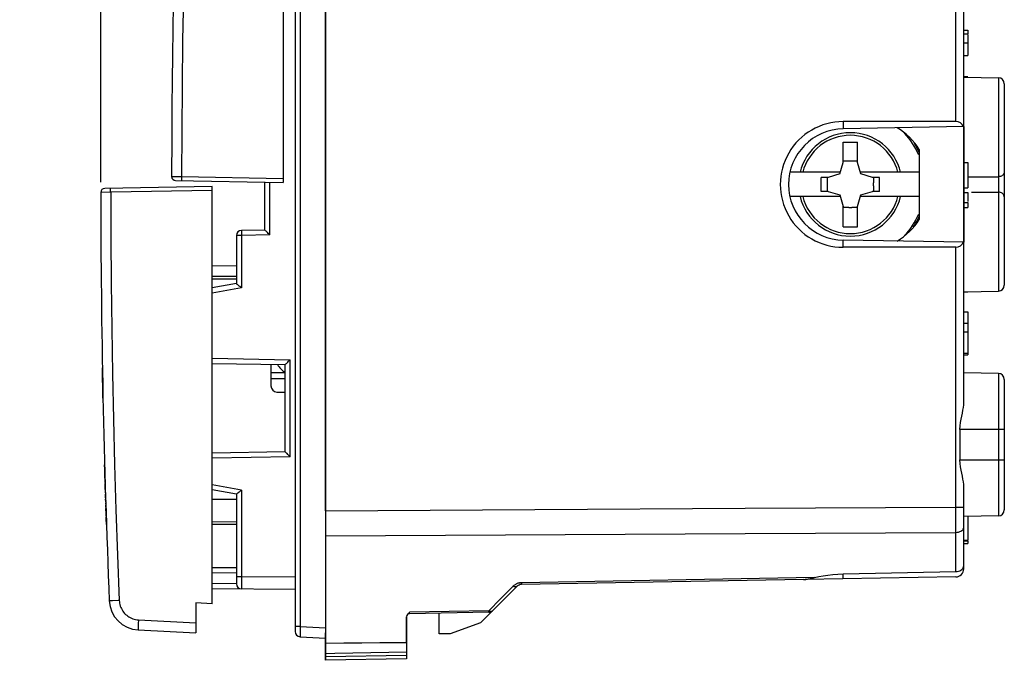
# Model space of a CAD drawing. Units: millimetres. Extents: x -88 to 22, y -24 to 44.
# Drawn here: x -88 to -39, y -24 to 8 of the extents above; entities that cross this region are included whole.
import ezdxf

# ---------------------------------------------------------------- set-up
doc = ezdxf.new("R2010")
doc.units = ezdxf.units.MM
doc.header["$LTSCALE"] = 16.335
doc.layers.get('0').update_dxf_attribs({"linetype": 'CONTINUOUS'})
for name, color, linetype in [('ASSI', 7, 'CONTINUOUS'), ('CURVE', 7, 'CONTINUOUS'), ('DRAFT', 7, 'CONTINUOUS'), ('RACCORDO', 7, 'CONTINUOUS'), ('SUPERFICI', 7, 'CONTINUOUS')]:
    doc.layers.add(name, color=color, linetype=linetype)
doc.styles.get("Standard").update_dxf_attribs({"font": 'txt', "width": 0.8})
doc.dimstyles.new('DIMSTYLE_1', dxfattribs={"dimtxt": 3, "dimasz": 3, "dimexe": 1.5, "dimexo": 0.5, "dimgap": 0.75, "dimtad": 1, "dimtxsty": 'STANDARD', "dimblk": '_FILLED', "dimblk1": '_FILLED', "dimblk2": '_FILLED', "dimcen": 0.09, "dimazin": 2, "dimtfac": 1, "dimtofl": 0, "dimtmove": 0, "dimatfit": 3, "dimldrblk": '_FILLED', "dimfxl": 1, "dimtolj": 1, "dimarcsym": 0})

# ---------------------------------------------------------------- blocks, each defined once
blk = doc.blocks.new('_FILLED')
at = {"color": 0, "linetype": 'BYBLOCK'}
blk.add_solid([(0, 0), (-1, 0.317), (-1, -0.317)], dxfattribs=at)
blk = doc.blocks.new('*D0')
at = {"color": 7, "linetype": 'CONTINUOUS'}
for p, q in [((-84.044, 0.107), (-84.044, 32.54)), ((-72.944, 16.62), (-72.944, 32.54)), ((-84.044, 31.04), (-88.044, 31.04)), ((-88.044, 31.04), (-78.494, 31.04)), ((-68.944, 31.04), (-78.494, 31.04)), ((-72.944, 31.04), (-68.944, 31.04))]:
    blk.add_line(p, q, dxfattribs=at)
at = {"color": 7, "linetype": 'CONTINUOUS', "xscale": 3, "yscale": 3, "zscale": 3}
blk.add_blockref('_FILLED', (-84.044, 31.04), dxfattribs=at)
at = {"color": 7, "linetype": 'CONTINUOUS', "xscale": 3, "yscale": 3, "zscale": 3, "rotation": 180}
blk.add_blockref('_FILLED', (-72.944, 31.04), dxfattribs=at)
blk = doc.blocks.new('*D2')
at = {"color": 7, "linetype": 'CONTINUOUS'}
for p, q in [((-84.044, 0.107), (-84.044, 41.904)), ((-39.444, 16.57), (-39.444, 41.904)), ((-84.044, 40.404), (-61.744, 40.404)), ((-39.444, 40.404), (-61.744, 40.404))]:
    blk.add_line(p, q, dxfattribs=at)
at = {"color": 7, "linetype": 'CONTINUOUS', "xscale": 3, "yscale": 3, "zscale": 3, "rotation": 180}
blk.add_blockref('_FILLED', (-84.044, 40.404), dxfattribs=at)
at = {"color": 7, "linetype": 'CONTINUOUS', "xscale": 3, "yscale": 3, "zscale": 3}
blk.add_blockref('_FILLED', (-39.444, 40.404), dxfattribs=at)

msp = doc.modelspace()

# ---------------------------------------------------------------- linework, layer by layer
at = {"color": 250, "linetype": 'CONTINUOUS'}
for p, q in [((-41.837, 3.104), (-41.837, 15.93)), ((-41.444, 6.999), (-41.244, 6.999)), ((-47.399, 3.104), (-47.392, 2.75)), ((-47.399, -3.104), (-47.392, -2.75)), ((-41.837, -15.93), (-41.837, -3.104)), ((-41.444, -6.853), (-41.244, -6.853)), ((-41.444, -8.338), (-41.244, -8.338)), ((-41.837, -19.114), (-41.837, -17.181)), ((-48.807, -19.415), (-63.282, -19.669)), ((-47.405, -19.48), (-47.401, -19.232))]:
    msp.add_line(p, q, dxfattribs=at)
at = {"color": 7, "linetype": 'CONTINUOUS'}
for p, q in [((-41.444, 7.624), (-41.244, 7.624)), ((-41.444, 7.439), (-41.244, 7.439)), ((-41.244, 7.624), (-41.244, 7.439)), ((-41.244, 7.404), (-41.244, 6.374)), ((-41.444, 6.374), (-41.244, 6.374)), ((-41.444, 5.326), (-41.244, 5.326)), ((-41.837, 3.104), (-47.399, 3.104)), ((-41.448, 2.853), (-47.392, 2.75)), ((-47.394, 1.09), (-47.394, 2.09)), ((-47.394, 2.09), (-46.694, 2.09)), ((-46.694, 1.09), (-46.694, 2.09)), ((-47.564, 0.52), (-47.394, 1.09)), ((-47.117, 1.143), (-47.394, 1.143)), ((-46.694, 1.143), (-46.972, 1.143)), ((-46.525, 0.52), (-46.694, 1.09)), ((-41.444, 1.078), (-41.244, 1.078)), ((-41.244, 1.078), (-41.244, -0.165)), ((-47.564, 0.52), (-48.135, 0.35)), ((-45.954, 0.35), (-46.525, 0.52)), ((-48.135, 0.35), (-48.486, 0.35)), ((-48.486, -0.35), (-48.486, 0.35)), ((-48.187, 0.35), (-48.187, 0.073)), ((-45.603, 0.35), (-45.954, 0.35)), ((-45.902, 0.35), (-45.902, 0.073)), ((-45.603, -0.35), (-45.603, 0.35)), ((-48.135, -0.35), (-48.486, -0.35)), ((-48.187, -0.073), (-48.187, -0.35)), ((-48.135, -0.35), (-47.564, -0.52)), ((-46.525, -0.52), (-45.954, -0.35)), ((-45.603, -0.35), (-45.954, -0.35)), ((-45.902, -0.073), (-45.902, -0.35)), ((-41.444, -0.165), (-41.244, -0.165)), ((-41.444, -0.403), (-41.244, -0.403)), ((-41.244, -0.403), (-41.244, -0.846)), ((-47.564, -0.52), (-47.394, -1.09)), ((-46.694, -1.09), (-46.525, -0.52)), ((-41.444, -0.892), (-41.244, -0.892)), ((-41.244, -0.892), (-41.244, -1.137)), ((-47.394, -2.09), (-47.394, -1.09)), ((-47.117, -1.143), (-47.394, -1.143)), ((-46.694, -1.143), (-46.972, -1.143)), ((-46.694, -2.09), (-46.694, -1.09)), ((-41.444, -1.137), (-41.244, -1.137)), ((-47.394, -2.09), (-46.694, -2.09)), ((-41.444, -2.853), (-47.392, -2.75)), ((-41.837, -3.104), (-47.399, -3.104)), ((-41.444, -5.3), (-41.244, -5.3)), ((-41.444, -6.285), (-41.244, -6.285)), ((-41.244, -6.285), (-41.244, -8.413)), ((-41.444, -7.277), (-41.244, -7.277)), ((-41.444, -8.413), (-41.244, -8.413)), ((-41.244, -16.382), (-41.244, -17.572)), ((-41.444, -18.982), (-41.444, -16.931)), ((-41.444, -17.572), (-41.244, -17.572)), ((-41.444, -17.597), (-41.244, -17.597)), ((-41.444, -17.724), (-41.244, -17.724)), ((-41.244, -17.597), (-41.244, -17.724)), ((-41.837, -19.382), (-49.268, -19.512)), ((-47.401, -19.232), (-41.837, -19.114)), ((-49.361, -19.514), (-63.282, -19.757))]:
    msp.add_line(p, q, dxfattribs=at)
for points in [[(-41.837, -19.114), (-41.765, -19.108), (-41.699, -19.094), (-41.64, -19.073), (-41.585, -19.044), (-41.536, -19.008), (-41.497, -18.969), (-41.469, -18.926), (-41.452, -18.879), (-41.444, -18.828)], [(-49.361, -19.514), (-49.323, -19.512), (-49.284, -19.508), (-49.243, -19.504), (-49.2, -19.498), (-49.156, -19.49), (-49.111, -19.482), (-49.064, -19.473), (-49.015, -19.463), (-48.965, -19.452), (-48.914, -19.44), (-48.861, -19.428), (-48.807, -19.415)], [(-48.807, -19.415), (-48.598, -19.367), (-48.38, -19.326), (-48.151, -19.292), (-47.911, -19.265), (-47.661, -19.245), (-47.401, -19.232)]]:
    msp.add_lwpolyline(points, dxfattribs=at)
for centre, radius, start, end in [((-47.344, 0), 2.75, 91, 269), ((-47.044, 0), 1.145, 86.3638, 93.6362), ((-47.044, 0), 1.145, 176.3638, 183.6362), ((-47.044, 0), 1.145, 356.3638, 3.6362), ((-47.044, 0), 1.145, 266.3638, 273.6362), ((-41.844, -18.982), 0.4, 271, 360)]:
    msp.add_arc(centre, radius, start, end, dxfattribs=at)
for centre, major_axis, ratio, start_param, end_param in [((-47.399, 0), (3.104, 0), 0.999848, 1.570794, 4.712392), ((-41.844, 2.703), (0.283, 0.288), 0.982697, -0.42004, 0.767945), ((-41.844, -2.703), (-0.283, 0.288), 0.982697, -3.909538, -2.721552)]:
    msp.add_ellipse(centre, major_axis=major_axis, ratio=ratio, start_param=start_param, end_param=end_param, dxfattribs=at)
at = {"layer": 'ASSI', "color": 7, "linetype": 'CONTINUOUS'}
for p, q in [((-75.044, 20.71), (-75.044, 0.1)), ((-72.944, -16.12), (-72.944, 16.705)), ((-41.444, -10.757), (-41.444, 10.757)), ((-41.444, 7.624), (-41.244, 7.624)), ((-41.444, 7.439), (-41.244, 7.439)), ((-41.244, 7.624), (-41.244, 7.439)), ((-41.244, 7.404), (-41.244, 6.374)), ((-41.444, 6.374), (-41.244, 6.374)), ((-41.444, 5.326), (-41.244, 5.326)), ((-41.444, 5.3), (-39.739, 5.27)), ((-39.444, 4.97), (-39.444, -4.97)), ((-41.837, 3.104), (-47.399, 3.104)), ((-41.448, 2.853), (-47.392, 2.75)), ((-43.644, 1.732), (-43.644, -1.732)), ((-41.444, 1.078), (-41.244, 1.078)), ((-41.244, 1.078), (-41.244, -0.165)), ((-80.348, 0.193), (-75.044, 0.1)), ((-78.544, -0.1), (-83.848, -0.193)), ((-78.544, -20.71), (-78.544, -0.1)), ((-41.444, -0.165), (-41.244, -0.165)), ((-41.444, -0.403), (-41.244, -0.403)), ((-41.244, -0.403), (-41.244, -0.846)), ((-41.444, -0.892), (-41.244, -0.892)), ((-41.244, -0.892), (-41.244, -1.137)), ((-41.444, -1.137), (-41.244, -1.137)), ((-41.444, -2.853), (-47.392, -2.75)), ((-41.837, -3.104), (-47.399, -3.104)), ((-77.344, -4.55), (-78.544, -4.55)), ((-41.444, -5.3), (-39.739, -5.27)), ((-41.444, -5.3), (-41.244, -5.3)), ((-41.444, -6.285), (-41.244, -6.285)), ((-41.244, -6.285), (-41.244, -8.413)), ((-41.444, -7.277), (-41.244, -7.277)), ((-41.444, -8.413), (-41.244, -8.413)), ((-39.739, -9.33), (-41.444, -9.3)), ((-39.444, -9.632), (-39.444, -16.07)), ((-41.644, -12.1), (-41.644, -13.6)), ((-41.444, -18.982), (-41.444, -14.943)), ((-39.739, -16.37), (-41.444, -16.4)), ((-41.244, -16.382), (-41.244, -17.572)), ((-77.344, -16.8), (-78.544, -16.8)), ((-41.444, -17.572), (-41.244, -17.572)), ((-41.444, -17.597), (-41.244, -17.597)), ((-41.444, -17.724), (-41.244, -17.724)), ((-41.244, -17.597), (-41.244, -17.724)), ((-41.837, -19.382), (-49.268, -19.512)), ((-47.401, -19.232), (-41.837, -19.114)), ((-63.489, -19.845), (-65.3, -21.656)), ((-49.361, -19.514), (-63.282, -19.757)), ((-79.344, -20.668), (-79.344, -22.15)), ((-78.544, -20.71), (-79.344, -20.668)), ((-68.944, -21.347), (-68.944, -23.43)), ((-68.935, -21.296), (-68.92, -21.266)), ((-68.828, -21.152), (-68.797, -21.124)), ((-64.893, -21.129), (-68.797, -21.197)), ((-67.344, -22.2), (-67.344, -21.172)), ((-65.3, -21.656), (-66.795, -22.2)), ((-82.201, -22), (-79.344, -22.15)), ((-72.944, -23.5), (-72.944, -22.15)), ((-66.795, -22.2), (-67.344, -22.2)), ((-72.046, -22.655), (-72.944, -22.663)), ((-71.153, -22.647), (-72.046, -22.655)), ((-70.709, -23.136), (-71.599, -23.154)), ((-69.824, -23.118), (-70.709, -23.136)), ((-68.944, -23.1), (-69.824, -23.118)), ((-68.944, -23.43), (-72.944, -23.5))]:
    msp.add_line(p, q, dxfattribs=at)
at = {"layer": 'ASSI', "color": 250, "linetype": 'CONTINUOUS'}
for p, q in [((-41.837, 3.104), (-41.837, 15.93)), ((-41.444, 6.999), (-41.244, 6.999)), ((-39.739, 5.27), (-39.739, 0.382)), ((-47.399, 3.104), (-47.392, 2.75)), ((-80.544, 0.393), (-80.053, 0.387)), ((-80.053, 0.387), (-80.054, 0.336)), ((-80.054, 0.336), (-80.054, 0.287)), ((-80.054, 0.287), (-80.054, 0.246)), ((-80.053, 0.387), (-75.044, 0.3)), ((-41.244, 0.379), (-39.739, 0.382)), ((-39.688, 0.386), (-39.739, 0.382)), ((-39.739, 0.382), (-39.738, 0.339)), ((-39.738, 0.339), (-39.738, 0.286)), ((-39.738, 0.286), (-39.737, 0.219)), ((-39.737, 0.219), (-39.737, 0.138)), ((-39.737, 0.138), (-39.736, 0.042)), ((-39.736, 0.042), (-39.736, -0.065)), ((-83.553, -0.387), (-84.044, -0.393)), ((-83.554, -0.336), (-83.554, -0.287)), ((-83.553, -0.387), (-83.554, -0.336)), ((-78.544, -0.3), (-83.553, -0.387)), ((-41.066, -0.379), (-39.739, -0.382)), ((-39.738, -0.321), (-39.739, -0.382)), ((-39.688, -0.386), (-39.739, -0.382)), ((-39.739, -0.382), (-39.739, -5.27)), ((-39.737, -0.252), (-39.738, -0.321)), ((-39.736, -0.065), (-39.737, -0.178)), ((-39.737, -0.178), (-39.737, -0.252)), ((-47.399, -3.104), (-47.392, -2.75)), ((-41.837, -15.93), (-41.837, -3.104)), ((-41.444, -6.853), (-41.244, -6.853)), ((-41.444, -8.338), (-41.244, -8.338)), ((-39.739, -9.33), (-39.739, -16.37)), ((-39.444, -12.1), (-41.644, -12.1)), ((-41.644, -13.6), (-39.444, -13.6)), ((-41.837, -15.93), (-41.444, -15.93)), ((-72.944, -16.12), (-62.61, -16.057)), ((-72.944, -17.359), (-52.241, -17.241)), ((-52.241, -17.241), (-41.837, -17.181)), ((-41.837, -19.114), (-41.837, -17.181)), ((-48.807, -19.415), (-63.282, -19.669)), ((-47.405, -19.48), (-47.401, -19.232)), ((-63.692, -19.843), (-64.306, -20.463)), ((-63.282, -19.669), (-63.282, -19.716)), ((-83.619, -20.564), (-83.621, -20.564)), ((-83.459, -20.557), (-83.619, -20.564)), ((-64.306, -20.463), (-64.893, -21.056)), ((-64.893, -21.056), (-68.797, -21.124)), ((-68.797, -21.159), (-68.797, -21.124)), ((-68.797, -21.187), (-68.797, -21.159)), ((-68.797, -21.194), (-68.797, -21.187)), ((-64.892, -21.096), (-64.893, -21.056)), ((-64.892, -21.106), (-64.892, -21.096)), ((-82.196, -21.75), (-82.199, -21.835)), ((-82.191, -21.655), (-82.196, -21.75)), ((-82.184, -21.501), (-79.344, -21.65)), ((-68.944, -23.263), (-72.944, -23.333))]:
    msp.add_line(p, q, dxfattribs=at)
for points in [[(-79.63, 20.543), (-79.718, 18.305), (-79.795, 16.066), (-79.862, 13.827), (-79.919, 11.587), (-79.966, 9.348), (-80.003, 7.108), (-80.029, 4.868), (-80.046, 2.628), (-80.053, 0.387)], [(-39.444, 0.611), (-39.449, 0.572), (-39.462, 0.534), (-39.484, 0.498), (-39.513, 0.465), (-39.549, 0.437), (-39.591, 0.414), (-39.638, 0.397), (-39.688, 0.386)], [(-80.054, 0.246), (-80.054, 0.229), (-80.054, 0.214), (-80.054, 0.203), (-80.054, 0.194), (-80.053, 0.189), (-80.053, 0.187)], [(-83.554, -0.287), (-83.554, -0.246), (-83.554, -0.229), (-83.554, -0.214), (-83.554, -0.203), (-83.554, -0.194), (-83.553, -0.189), (-83.553, -0.187)], [(-83.553, -0.387), (-83.546, -2.628), (-83.529, -4.868), (-83.503, -7.108), (-83.466, -9.348), (-83.419, -11.587), (-83.362, -13.827), (-83.295, -16.066), (-83.218, -18.305), (-83.13, -20.543)], [(-39.444, -0.611), (-39.449, -0.572), (-39.462, -0.534), (-39.484, -0.498), (-39.513, -0.465), (-39.549, -0.437), (-39.591, -0.414), (-39.638, -0.397), (-39.688, -0.386)], [(-62.61, -16.057), (-52.241, -15.994), (-41.837, -15.93)], [(-41.837, -17.181), (-41.837, -16.983), (-41.837, -16.775), (-41.837, -16.563), (-41.837, -15.93)], [(-41.837, -17.181), (-41.769, -17.177), (-41.702, -17.165), (-41.64, -17.146), (-41.584, -17.121), (-41.536, -17.09), (-41.497, -17.055), (-41.468, -17.016), (-41.45, -16.974), (-41.444, -16.931)], [(-63.589, -19.877), (-63.614, -19.874), (-63.641, -19.868), (-63.668, -19.859), (-63.696, -19.846)], [(-63.596, -19.765), (-63.622, -19.783), (-63.646, -19.802), (-63.67, -19.822), (-63.692, -19.843)], [(-63.282, -19.669), (-63.311, -19.67), (-63.34, -19.673), (-63.369, -19.677), (-63.398, -19.682), (-63.428, -19.69), (-63.457, -19.698), (-63.486, -19.709), (-63.514, -19.721), (-63.542, -19.734), (-63.57, -19.749), (-63.596, -19.765)], [(-63.489, -19.845), (-63.504, -19.857), (-63.522, -19.867), (-63.542, -19.873), (-63.565, -19.877), (-63.589, -19.877)], [(-63.282, -19.716), (-63.282, -19.739), (-63.282, -19.746), (-63.282, -19.752), (-63.282, -19.756), (-63.282, -19.757)], [(-83.13, -20.543), (-83.182, -20.546), (-83.459, -20.557)], [(-83.13, -20.543), (-83.125, -20.614), (-83.115, -20.683), (-83.1, -20.751), (-83.08, -20.819), (-83.055, -20.885), (-83.026, -20.949), (-82.993, -21.011), (-82.954, -21.07), (-82.913, -21.127), (-82.867, -21.18), (-82.817, -21.23), (-82.764, -21.276), (-82.708, -21.319), (-82.649, -21.358), (-82.588, -21.392), (-82.524, -21.422), (-82.458, -21.447), (-82.391, -21.468), (-82.323, -21.484), (-82.254, -21.495), (-82.184, -21.501)], [(-68.797, -21.197), (-68.797, -21.197), (-68.797, -21.196), (-68.797, -21.194)], [(-64.893, -21.056), (-64.865, -21.066), (-64.838, -21.073), (-64.812, -21.078), (-64.787, -21.079), (-64.763, -21.078), (-64.74, -21.073), (-64.72, -21.065), (-64.702, -21.055), (-64.686, -21.041)], [(-64.893, -21.129), (-64.893, -21.128), (-64.892, -21.125), (-64.892, -21.121), (-64.892, -21.106)], [(-82.199, -21.835), (-82.2, -21.872), (-82.201, -21.905), (-82.202, -21.933), (-82.202, -21.957), (-82.203, -21.976), (-82.202, -21.989), (-82.202, -21.998), (-82.201, -22)], [(-82.184, -21.501), (-82.186, -21.553), (-82.191, -21.655)]]:
    msp.add_lwpolyline(points, dxfattribs=at)
at = {"layer": 'ASSI', "color": 7, "linetype": 'CONTINUOUS'}
for points in [[(-41.644, -12.1), (-41.629, -11.926), (-41.607, -11.758), (-41.579, -11.596), (-41.547, -11.44), (-41.514, -11.29), (-41.485, -11.147), (-41.464, -11.01), (-41.449, -10.881), (-41.444, -10.758)], [(-41.444, -14.942), (-41.449, -14.82), (-41.464, -14.69), (-41.485, -14.554), (-41.514, -14.412), (-41.547, -14.263), (-41.579, -14.107), (-41.606, -13.945), (-41.628, -13.776), (-41.644, -13.6)], [(-41.837, -19.114), (-41.765, -19.108), (-41.699, -19.094), (-41.64, -19.073), (-41.585, -19.044), (-41.536, -19.008), (-41.497, -18.969), (-41.469, -18.926), (-41.452, -18.879), (-41.444, -18.828)], [(-49.361, -19.514), (-49.323, -19.512), (-49.284, -19.508), (-49.243, -19.504), (-49.2, -19.498), (-49.156, -19.49), (-49.111, -19.482), (-49.064, -19.473), (-49.015, -19.463), (-48.965, -19.452), (-48.914, -19.44), (-48.861, -19.428), (-48.807, -19.415)], [(-48.807, -19.415), (-48.598, -19.367), (-48.38, -19.326), (-48.151, -19.292), (-47.911, -19.265), (-47.661, -19.245), (-47.401, -19.232)], [(-68.92, -21.266), (-68.902, -21.237), (-68.88, -21.209), (-68.856, -21.18), (-68.828, -21.152)], [(-68.944, -22.63), (-69.383, -22.633), (-69.824, -22.636), (-70.266, -22.64), (-71.153, -22.647)], [(-71.599, -23.154), (-72.495, -23.171), (-72.944, -23.18)]]:
    msp.add_lwpolyline(points, dxfattribs=at)
for centre, radius, start, end in [((419.456, 0), 500, 177.64287, 179.955), ((-39.744, 4.97), 0.3, 0, 89), ((-47.344, 0), 2.75, 91, 269), ((-46.394, 0), 3.25, 32.2042, 59.3485), ((-80.344, 0.393), 0.2, 179.955, 269), ((-83.844, -0.393), 0.2, 91, 180.045), ((415.956, 0), 500, 180.045, 182.35713), ((-46.394, 0), 3.25, 300.6515, 327.7958), ((-39.744, -4.97), 0.3, 271, 360), ((-39.744, -9.63), 0.3, 0, 89), ((-39.744, -16.07), 0.3, 271, 360), ((-41.844, -18.982), 0.4, 271, 360), ((-63.277, -20.057), 0.3, 91, 135), ((-82.123, -20.502), 1.5, 182.3571, 267), ((-68.794, -21.347), 0.15, 91, 180), ((-64.898, -20.829), 0.3, 271, 315)]:
    msp.add_arc(centre, radius, start, end, dxfattribs=at)
for centre, major_axis, ratio, start_param, end_param in [((-47.399, 0), (3.104, 0), 0.999848, 1.570794, 4.712392), ((-41.844, 2.703), (0.283, 0.288), 0.982697, -0.42004, 0.767945), ((-41.844, -2.703), (-0.283, 0.288), 0.982697, -3.909538, -2.721552)]:
    msp.add_ellipse(centre, major_axis=major_axis, ratio=ratio, start_param=start_param, end_param=end_param, dxfattribs=at)
at = {"layer": 'CURVE', "color": 250, "linetype": 'CONTINUOUS'}
for p, q in [((-83.956, -9.417), (-83.962, -9.05)), ((-83.944, -10.036), (-83.945, -9.97)), ((-83.937, -10.377), (-83.938, -10.312)), ((-83.929, -10.763), (-83.929, -10.733)), ((-83.851, -13.904), (-83.853, -13.842)), ((-83.851, -13.922), (-83.852, -13.88)), ((-83.848, -14.003), (-83.851, -13.904)), ((-83.846, -14.091), (-83.848, -13.997)), ((-83.843, -14.182), (-83.846, -14.086)), ((-83.841, -14.26), (-83.844, -14.172)), ((-83.838, -14.351), (-83.841, -14.245)), ((-83.838, -14.368), (-83.839, -14.328)), ((-83.836, -14.432), (-83.838, -14.351)), ((-83.836, -14.419), (-83.836, -14.44)), ((-83.834, -14.504), (-83.836, -14.426)), ((-83.833, -14.545), (-83.834, -14.504)), ((-83.832, -14.575), (-83.831, -14.596)), ((-83.83, -14.63), (-83.832, -14.586)), ((-83.829, -14.686), (-83.831, -14.614)), ((-83.828, -14.719), (-83.829, -14.674)), ((-83.828, -14.715), (-83.826, -14.765)), ((-83.827, -14.755), (-83.826, -14.773)), ((-83.823, -14.875), (-83.826, -14.765)), ((-83.819, -15.014), (-83.823, -14.861)), ((-83.816, -15.123), (-83.819, -15.014)), ((-83.812, -15.237), (-83.816, -15.123)), ((-83.813, -15.214), (-83.81, -15.296)), ((-83.811, -15.29), (-83.81, -15.316)), ((-83.805, -15.483), (-83.81, -15.296)), ((-83.807, -15.391), (-83.806, -15.441)), ((-83.805, -15.465), (-83.803, -15.548)), ((-83.803, -15.537), (-83.802, -15.56)), ((-83.799, -15.666), (-83.803, -15.548)), ((-83.802, -15.583), (-83.8, -15.628)), ((-83.799, -15.65), (-83.797, -15.719)), ((-83.798, -15.701), (-83.797, -15.725)), ((-83.796, -15.772), (-83.797, -15.719)), ((-83.796, -15.749), (-83.794, -15.826)), ((-83.794, -15.824), (-83.793, -15.851)), ((-83.79, -15.938), (-83.794, -15.826)), ((-83.791, -15.929), (-83.788, -15.996)), ((-83.789, -15.98), (-83.788, -16.005)), ((-83.786, -16.083), (-83.788, -15.996)), ((-83.783, -16.168), (-83.786, -16.082)), ((-83.783, -16.156), (-83.783, -16.18)), ((-83.78, -16.255), (-83.783, -16.168)), ((-83.781, -16.242), (-83.78, -16.272)), ((-83.777, -16.343), (-83.78, -16.255)), ((-83.776, -16.386), (-83.777, -16.343)), ((-83.775, -16.423), (-83.774, -16.453)), ((-83.771, -16.519), (-83.774, -16.43)), ((-83.772, -16.511), (-83.771, -16.54)), ((-83.768, -16.611), (-83.771, -16.519)), ((-83.769, -16.608), (-83.768, -16.63)), ((-83.765, -16.705), (-83.768, -16.611)), ((-83.766, -16.694), (-83.765, -16.714)), ((-83.762, -16.801), (-83.765, -16.705)), ((-83.762, -16.794), (-83.76, -16.85)), ((-83.761, -16.832), (-83.76, -16.85))]:
    msp.add_line(p, q, dxfattribs=at)
for points in [[(-83.954, -9.506), (-83.955, -9.447), (-83.956, -9.417)], [(-83.952, -9.597), (-83.953, -9.536), (-83.954, -9.506)], [(-83.951, -9.689), (-83.952, -9.627), (-83.952, -9.597)], [(-83.949, -9.782), (-83.95, -9.72), (-83.951, -9.689)], [(-83.947, -9.875), (-83.948, -9.813), (-83.949, -9.782)], [(-83.945, -9.97), (-83.946, -9.907), (-83.947, -9.875)], [(-83.942, -10.131), (-83.943, -10.069), (-83.944, -10.036)], [(-83.94, -10.219), (-83.941, -10.16), (-83.942, -10.131)], [(-83.938, -10.312), (-83.939, -10.25), (-83.94, -10.219)], [(-83.935, -10.467), (-83.936, -10.411), (-83.937, -10.377)], [(-83.933, -10.555), (-83.934, -10.496), (-83.935, -10.467)], [(-83.931, -10.643), (-83.932, -10.584), (-83.933, -10.555)], [(-83.929, -10.733), (-83.93, -10.673), (-83.931, -10.643)], [(-83.832, -14.587), (-83.833, -14.527), (-83.834, -14.496)], [(-83.778, -16.333), (-83.777, -16.364), (-83.774, -16.43)]]:
    msp.add_lwpolyline(points, dxfattribs=at)
at = {"layer": 'DRAFT', "color": 7, "linetype": 'CONTINUOUS'}
for p, q in [((-41.444, 2.853), (-41.444, -2.853)), ((-43.644, 1.732), (-43.644, -1.732)), ((-77.344, -4.67), (-78.544, -4.67)), ((-39.739, -9.33), (-41.444, -9.3)), ((-39.739, -16.37), (-41.444, -16.4)), ((-77.344, -16.669), (-78.544, -16.679)), ((-78.544, -20.71), (-79.344, -20.668))]:
    msp.add_line(p, q, dxfattribs=at)
for centre, radius, start, end in [((-46.394, 0), 3.25, 32.2042, 59.3485), ((-46.394, 0), 3.25, 300.6515, 327.7958), ((-74.07, -8.065), 1.5, 213.5296, 234.3106)]:
    msp.add_arc(centre, radius, start, end, dxfattribs=at)
at = {"layer": 'RACCORDO', "color": 7, "linetype": 'CONTINUOUS'}
for p, q in [((-74.444, 22.084), (-74.444, -22.084)), ((-75.044, 20.71), (-75.044, 0.1)), ((-41.444, 2.853), (-41.444, 10.757)), ((-41.444, 5.3), (-39.739, 5.27)), ((-39.444, 4.97), (-39.444, -4.97)), ((-47.54, 0.6), (-50.028, 0.6)), ((-43.644, 0.6), (-46.549, 0.6)), ((-80.348, 0.193), (-75.044, 0.1)), ((-75.944, -2.25), (-75.944, 0.116)), ((-78.544, -0.1), (-83.848, -0.193)), ((-78.544, -20.71), (-78.544, -0.1)), ((-47.54, -0.6), (-50.028, -0.6)), ((-43.644, -0.6), (-46.549, -0.6)), ((-75.944, -2.25), (-77.099, -2.27)), ((-75.94, -2.257), (-75.944, -2.25)), ((-77.344, -2.52), (-77.344, -4.9)), ((-41.444, -10.757), (-41.444, -2.853)), ((-77.344, -4.031), (-78.544, -4.021)), ((-77.344, -4.9), (-78.544, -5.112)), ((-41.444, -5.3), (-39.739, -5.27)), ((-78.544, -8.837), (-74.944, -8.9)), ((-75.644, -8.888), (-75.644, -9.95)), ((-74.944, -13.2), (-74.944, -8.9)), ((-74.944, -9.6), (-75.644, -9.6)), ((-39.444, -9.632), (-39.444, -16.07)), ((-75.344, -10.25), (-74.944, -10.25)), ((-41.644, -12.1), (-41.644, -13.6)), ((-74.944, -13.2), (-78.544, -13.263)), ((-41.444, -16.931), (-41.444, -14.943)), ((-77.344, -15.3), (-78.544, -15.088)), ((-78.544, -15.55), (-77.344, -15.55)), ((-77.344, -15.3), (-77.344, -19.727)), ((-77.344, -18.93), (-78.544, -18.94)), ((-63.489, -19.845), (-65.3, -21.656)), ((-74.444, -20), (-78.544, -19.964)), ((-79.344, -20.668), (-79.344, -22.15)), ((-68.944, -22.63), (-68.944, -21.347)), ((-68.935, -21.296), (-68.92, -21.266)), ((-68.828, -21.152), (-68.797, -21.124)), ((-64.893, -21.129), (-68.797, -21.197)), ((-82.201, -22), (-79.344, -22.15)), ((-74.207, -22.334), (-72.944, -22.4))]:
    msp.add_line(p, q, dxfattribs=at)
at = {"layer": 'RACCORDO', "color": 250, "linetype": 'CONTINUOUS'}
for p, q in [((-74.199, 21.834), (-74.199, -21.834)), ((-39.739, 5.27), (-39.739, 0.382)), ((-80.544, 0.393), (-80.053, 0.387)), ((-80.053, 0.387), (-80.054, 0.336)), ((-80.054, 0.336), (-80.054, 0.287)), ((-80.054, 0.287), (-80.054, 0.246)), ((-80.053, 0.387), (-75.044, 0.3)), ((-75.697, -2.496), (-75.697, 0.111)), ((-41.244, 0.379), (-39.739, 0.382)), ((-39.688, 0.386), (-39.739, 0.382)), ((-39.739, 0.382), (-39.738, 0.339)), ((-39.738, 0.339), (-39.738, 0.286)), ((-39.738, 0.286), (-39.737, 0.219)), ((-39.737, 0.219), (-39.737, 0.138)), ((-39.737, 0.138), (-39.736, 0.042)), ((-39.736, 0.042), (-39.736, -0.065)), ((-83.553, -0.387), (-84.044, -0.393)), ((-83.554, -0.336), (-83.554, -0.287)), ((-83.553, -0.387), (-83.554, -0.336)), ((-78.544, -0.3), (-83.553, -0.387)), ((-41.066, -0.379), (-39.739, -0.382)), ((-39.738, -0.321), (-39.739, -0.382)), ((-39.688, -0.386), (-39.739, -0.382)), ((-39.739, -0.382), (-39.739, -5.27)), ((-39.737, -0.252), (-39.738, -0.321)), ((-39.736, -0.065), (-39.737, -0.178)), ((-39.737, -0.178), (-39.737, -0.252)), ((-77.099, -2.358), (-77.098, -2.434)), ((-77.097, -2.52), (-77.344, -2.52)), ((-77.098, -2.434), (-77.097, -2.52)), ((-75.697, -2.496), (-77.097, -2.52)), ((-77.097, -2.52), (-77.097, -5.11)), ((-77.097, -5.11), (-78.544, -5.365)), ((-78.544, -8.587), (-74.697, -8.654)), ((-74.697, -13.446), (-74.697, -8.654)), ((-74.944, -9.3), (-75.65, -9.3)), ((-39.739, -9.33), (-39.739, -16.37)), ((-39.444, -12.1), (-41.644, -12.1)), ((-74.697, -13.446), (-78.544, -13.513)), ((-41.644, -13.6), (-39.444, -13.6)), ((-77.097, -15.09), (-78.544, -14.835)), ((-77.097, -15.09), (-77.097, -19.403)), ((-41.837, -15.93), (-41.444, -15.93)), ((-72.944, -16.12), (-62.61, -16.057)), ((-72.944, -17.359), (-52.241, -17.241)), ((-52.241, -17.241), (-41.837, -17.181)), ((-77.344, -19.18), (-78.544, -19.19)), ((-77.097, -19.377), (-77.344, -19.377)), ((-74.444, -19.4), (-77.097, -19.377)), ((-77.097, -19.403), (-77.097, -19.794)), ((-77.344, -19.725), (-78.544, -19.714)), ((-77.097, -19.794), (-77.097, -19.923)), ((-77.097, -19.923), (-77.097, -19.956)), ((-63.692, -19.843), (-64.306, -20.463)), ((-63.282, -19.669), (-63.282, -19.716)), ((-77.097, -19.956), (-77.097, -19.968)), ((-77.097, -19.968), (-77.097, -19.974)), ((-77.097, -19.974), (-77.097, -19.977)), ((-83.619, -20.564), (-83.621, -20.564)), ((-83.459, -20.557), (-83.619, -20.564)), ((-64.306, -20.463), (-64.893, -21.056)), ((-64.893, -21.056), (-68.797, -21.124)), ((-68.797, -21.159), (-68.797, -21.124)), ((-68.797, -21.187), (-68.797, -21.159)), ((-68.797, -21.194), (-68.797, -21.187)), ((-64.892, -21.096), (-64.893, -21.056)), ((-64.892, -21.106), (-64.892, -21.096)), ((-82.196, -21.75), (-82.199, -21.835)), ((-82.191, -21.655), (-82.196, -21.75)), ((-82.184, -21.501), (-79.344, -21.65)), ((-74.199, -21.834), (-74.444, -21.834)), ((-74.199, -21.834), (-74.204, -22.031)), ((-74.199, -21.834), (-72.944, -21.9)), ((-74.207, -22.178), (-74.208, -22.255)), ((-74.208, -22.255), (-74.208, -22.296)), ((-74.208, -22.331), (-74.207, -22.334)), ((-74.204, -22.031), (-74.207, -22.178))]:
    msp.add_line(p, q, dxfattribs=at)
for points in [[(-79.63, 20.543), (-79.718, 18.305), (-79.795, 16.066), (-79.862, 13.827), (-79.919, 11.587), (-79.966, 9.348), (-80.003, 7.108), (-80.029, 4.868), (-80.046, 2.628), (-80.053, 0.387)], [(-39.444, 0.611), (-39.449, 0.572), (-39.462, 0.534), (-39.484, 0.498), (-39.513, 0.465), (-39.549, 0.437), (-39.591, 0.414), (-39.638, 0.397), (-39.688, 0.386)], [(-80.054, 0.246), (-80.054, 0.229), (-80.054, 0.214), (-80.054, 0.203), (-80.054, 0.194), (-80.053, 0.189), (-80.053, 0.187)], [(-83.554, -0.287), (-83.554, -0.246), (-83.554, -0.229), (-83.554, -0.214), (-83.554, -0.203), (-83.554, -0.194), (-83.553, -0.189), (-83.553, -0.187)], [(-83.553, -0.387), (-83.546, -2.628), (-83.529, -4.868), (-83.503, -7.108), (-83.466, -9.348), (-83.419, -11.587), (-83.362, -13.827), (-83.295, -16.066), (-83.218, -18.305), (-83.13, -20.543)], [(-39.444, -0.611), (-39.449, -0.572), (-39.462, -0.534), (-39.484, -0.498), (-39.513, -0.465), (-39.549, -0.437), (-39.591, -0.414), (-39.638, -0.397), (-39.688, -0.386)], [(-77.099, -2.27), (-77.099, -2.274), (-77.099, -2.284), (-77.099, -2.302), (-77.099, -2.358)], [(-62.61, -16.057), (-52.241, -15.994), (-41.837, -15.93)], [(-41.837, -17.181), (-41.837, -16.983), (-41.837, -16.775), (-41.837, -16.563), (-41.837, -15.93)], [(-41.837, -17.181), (-41.769, -17.177), (-41.702, -17.165), (-41.64, -17.146), (-41.584, -17.121), (-41.536, -17.09), (-41.497, -17.055), (-41.468, -17.016), (-41.45, -16.974), (-41.444, -16.931)], [(-63.589, -19.877), (-63.614, -19.874), (-63.641, -19.868), (-63.668, -19.859), (-63.696, -19.846)], [(-63.596, -19.765), (-63.622, -19.783), (-63.646, -19.802), (-63.67, -19.822), (-63.692, -19.843)], [(-63.282, -19.669), (-63.311, -19.67), (-63.34, -19.673), (-63.369, -19.677), (-63.398, -19.682), (-63.428, -19.69), (-63.457, -19.698), (-63.486, -19.709), (-63.514, -19.721), (-63.542, -19.734), (-63.57, -19.749), (-63.596, -19.765)], [(-63.489, -19.845), (-63.504, -19.857), (-63.522, -19.867), (-63.542, -19.873), (-63.565, -19.877), (-63.589, -19.877)], [(-63.282, -19.716), (-63.282, -19.739), (-63.282, -19.746), (-63.282, -19.752), (-63.282, -19.756), (-63.282, -19.757)], [(-83.13, -20.543), (-83.182, -20.546), (-83.459, -20.557)], [(-83.13, -20.543), (-83.125, -20.614), (-83.115, -20.683), (-83.1, -20.751), (-83.08, -20.819), (-83.055, -20.885), (-83.026, -20.949), (-82.993, -21.011), (-82.954, -21.07), (-82.913, -21.127), (-82.867, -21.18), (-82.817, -21.23), (-82.764, -21.276), (-82.708, -21.319), (-82.649, -21.358), (-82.588, -21.392), (-82.524, -21.422), (-82.458, -21.447), (-82.391, -21.468), (-82.323, -21.484), (-82.254, -21.495), (-82.184, -21.501)], [(-68.797, -21.197), (-68.797, -21.197), (-68.797, -21.196), (-68.797, -21.194)], [(-64.893, -21.056), (-64.865, -21.066), (-64.838, -21.073), (-64.812, -21.078), (-64.787, -21.079), (-64.763, -21.078), (-64.74, -21.073), (-64.72, -21.065), (-64.702, -21.055), (-64.686, -21.041)], [(-64.893, -21.129), (-64.893, -21.128), (-64.892, -21.125), (-64.892, -21.121), (-64.892, -21.106)], [(-82.199, -21.835), (-82.2, -21.872), (-82.201, -21.905), (-82.202, -21.933), (-82.202, -21.957), (-82.203, -21.976), (-82.202, -21.989), (-82.202, -21.998), (-82.201, -22)], [(-82.184, -21.501), (-82.186, -21.553), (-82.191, -21.655)], [(-74.208, -22.296), (-74.208, -22.312), (-74.208, -22.324), (-74.208, -22.331)]]:
    msp.add_lwpolyline(points, dxfattribs=at)
at = {"layer": 'RACCORDO', "color": 7, "linetype": 'CONTINUOUS'}
for points in [[(-75.697, -2.496), (-75.737, -2.454), (-75.777, -2.415), (-75.815, -2.379), (-75.849, -2.345), (-75.88, -2.314), (-75.906, -2.289), (-75.927, -2.27), (-75.94, -2.257)], [(-77.097, -5.11), (-77.135, -5.079), (-77.172, -5.047), (-77.208, -5.016), (-77.243, -4.987), (-77.275, -4.96), (-77.302, -4.936), (-77.323, -4.917), (-77.337, -4.904), (-77.344, -4.9)], [(-74.944, -8.9), (-74.94, -8.893), (-74.927, -8.88), (-74.906, -8.862), (-74.88, -8.836), (-74.85, -8.805), (-74.815, -8.771), (-74.777, -8.735), (-74.737, -8.696), (-74.697, -8.654)], [(-41.644, -12.1), (-41.629, -11.926), (-41.607, -11.758), (-41.579, -11.596), (-41.547, -11.44), (-41.514, -11.29), (-41.485, -11.147), (-41.464, -11.01), (-41.449, -10.881), (-41.444, -10.758)], [(-74.697, -13.446), (-74.737, -13.404), (-74.777, -13.365), (-74.815, -13.329), (-74.849, -13.295), (-74.88, -13.264), (-74.906, -13.239), (-74.927, -13.22), (-74.94, -13.207), (-74.944, -13.2)], [(-41.444, -14.942), (-41.449, -14.82), (-41.464, -14.69), (-41.485, -14.554), (-41.514, -14.412), (-41.547, -14.263), (-41.579, -14.107), (-41.606, -13.945), (-41.628, -13.776), (-41.644, -13.6)], [(-77.097, -15.09), (-77.141, -15.126), (-77.182, -15.16), (-77.219, -15.193), (-77.254, -15.223), (-77.284, -15.248), (-77.309, -15.27), (-77.327, -15.286), (-77.339, -15.297), (-77.344, -15.3)], [(-68.92, -21.266), (-68.902, -21.237), (-68.88, -21.209), (-68.856, -21.18), (-68.828, -21.152)]]:
    msp.add_lwpolyline(points, dxfattribs=at)
for centre, radius, start, end in [((419.456, 0), 500, 177.64287, 179.955), ((-39.744, 4.97), 0.3, 0, 89), ((-47.044, 0), 3.75, 24.9379, 32.6125), ((-80.344, 0.393), 0.2, 179.955, 269), ((-83.844, -0.393), 0.2, 91, 180.045), ((415.956, 0), 500, 180.045, 182.35713), ((-47.044, 0), 3.75, 325.8242, 335.0712), ((-77.094, -2.52), 0.25, 91, 180), ((-39.744, -4.97), 0.3, 271, 360), ((-39.744, -9.63), 0.3, 0, 89), ((-75.344, -9.95), 0.3, 180, 270), ((-39.744, -16.07), 0.3, 271, 360), ((-77.094, -19.727), 0.25, 180, 269.5), ((-63.277, -20.057), 0.3, 91, 135), ((-82.123, -20.502), 1.5, 182.3571, 267), ((-68.794, -21.347), 0.15, 91, 180), ((-64.898, -20.829), 0.3, 271, 315), ((-74.194, -22.084), 0.25, 180, 267)]:
    msp.add_arc(centre, radius, start, end, dxfattribs=at)
at = {"layer": 'RACCORDO', "color": 250, "linetype": 'CONTINUOUS'}
for radius, start, end in [(2.554, 13.5849, 166.4151), (3.679, 23.5299, 43.3295), (2.426, 14.3196, 165.6799), (2.554, 193.5849, 346.4151), (2.426, 194.3199, 345.6804), (3.679, 316.6705, 336.4701)]:
    msp.add_arc((-47.044, 0), radius, start, end, dxfattribs=at)
at = {"layer": 'SUPERFICI', "color": 7, "linetype": 'CONTINUOUS'}
for p, q in [((-72.944, 23.5), (-72.944, -23.5)), ((-67.344, -22.2), (-67.344, -21.172)), ((-65.3, -21.656), (-66.795, -22.2)), ((-66.795, -22.2), (-67.344, -22.2)), ((-72.046, -22.655), (-72.944, -22.663)), ((-71.153, -22.647), (-72.046, -22.655)), ((-68.944, -22.63), (-68.944, -23.43)), ((-70.709, -23.136), (-71.599, -23.154)), ((-69.824, -23.118), (-70.709, -23.136)), ((-68.944, -23.1), (-69.824, -23.118)), ((-68.944, -23.43), (-72.944, -23.5))]:
    msp.add_line(p, q, dxfattribs=at)
at = {"layer": 'SUPERFICI', "color": 250, "linetype": 'CONTINUOUS'}
msp.add_line((-68.944, -23.263), (-72.944, -23.333), dxfattribs=at)
at = {"layer": 'SUPERFICI', "color": 7, "linetype": 'CONTINUOUS'}
for points in [[(-68.944, -22.63), (-69.383, -22.633), (-69.824, -22.636), (-70.266, -22.64), (-71.153, -22.647)], [(-71.599, -23.154), (-72.495, -23.171), (-72.944, -23.18)]]:
    msp.add_lwpolyline(points, dxfattribs=at)

# ---------------------------------------------------------------- dimensions: what is measured, and where the dimension line sits
at = {"color": 7, "linetype": 'CONTINUOUS'}
for base, p1, picture, middle in [((-84.044, 40.404), (-39.444, 16.07), '*D2', (-66.137, 40.404)), ((-84.044, 31.04), (-72.944, 16.12), '*D0', (-81.923, 31.04))]:
    dim = msp.add_linear_dim(base=base, p1=p1, p2=(-84.044, -0.393), angle=180, dimstyle='DIMSTYLE_1', dxfattribs=at)
    dim.commit()
    dim.dimension.update_dxf_attribs({"geometry": picture, "text_midpoint": middle, "dimtype": 160})

doc.saveas('drawing.dxf')
